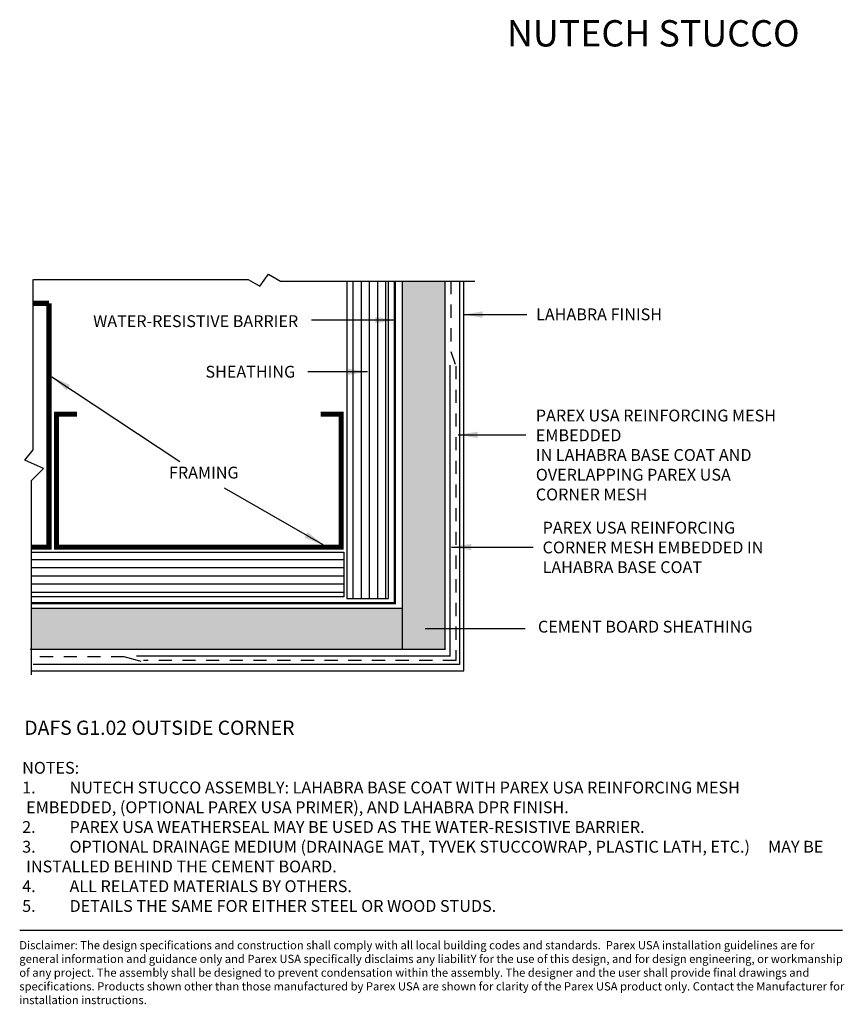
# Model space of a CAD drawing. Extents: x 0.18 to 8.02, y 1.74 to 11.1.
import ezdxf

# ---------------------------------------------------------------- set-up
doc = ezdxf.new("R2010")
doc.units = 0
doc.header["$LTSCALE"] = 5
doc.header["$MEASUREMENT"] = 0
doc.linetypes.add('DASHED', pattern=[0.75, 0.5, -0.25])
doc.linetypes.add('HIDDEN', pattern=[0.375, 0.25, -0.125])
doc.layers.get('0').update_dxf_attribs({"linetype": 'CONTINUOUS'})
for name, color, linetype in [('BORDER', 7, 'CONTINUOUS'), ('FRAME', 7, 'CONTINUOUS'), ('HATCH', 7, 'CONTINUOUS'), ('MESH', 7, 'DASHED'), ('PART', 7, 'CONTINUOUS'), ('SHEATHING', 7, 'CONTINUOUS'), ('TEXT', 7, 'CONTINUOUS')]:
    doc.layers.add(name, color=color, linetype=linetype)
doc.styles.add('ARIAL', font='verdana.TTF', dxfattribs={"height": 0.625})
doc.styles.add('ROMANC', font='romanc.shx')
doc.dimstyles.get("Standard").update_dxf_attribs({"dimtxt": 0.18, "dimasz": 0.18, "dimexe": 0.18, "dimexo": 0.0625, "dimgap": 0.09, "dimtad": 0, "dimtih": 1, "dimtoh": 1, "dimdec": 4, "dimzin": 0, "dimdsep": 46, "dimlunit": 4, "dimtxsty": 'ROMANC', "dimcen": 0.09, "dimadec": 0, "dimazin": 0, "dimtfac": 1, "dimtdec": 4, "dimtofl": 0, "dimtmove": 2, "dimatfit": 3, "dimfxl": 1, "dimtolj": 1, "dimtzin": 0, "dimarcsym": 0})

msp = doc.modelspace()

# ---------------------------------------------------------------- hatches: boundary and pattern name
at = {"layer": 'HATCH'}
h = msp.add_hatch(dxfattribs=at)
h.set_pattern_fill('AR-SAND', color=256, scale=0.05, style=0)
h.paths.add_polyline_path([(3.8181, 5.5016), (3.8181, 5.113), (4.223, 5.113), (4.223, 8.6115), (3.8181, 8.6115)])
h.paths.add_polyline_path([(0.2959, 5.5016), (0.2959, 5.113), (3.8181, 5.113), (3.8181, 5.5016)])
at = {"layer": 'SHEATHING'}
h = msp.add_hatch(dxfattribs=at)
h.set_pattern_fill('LINE', color=256, scale=0.620164, angle=90, style=0)
h.set_pattern_definition([(90, (-1.60832, 3.17603), (-0.0775205, 5e-18), [])])
h.paths.add_polyline_path([(3.2927, 5.5966), (3.6875, 5.5966), (3.6875, 8.6115), (3.2927, 8.6115)])
h = msp.add_hatch(dxfattribs=at)
h.set_pattern_fill('LINE', color=256, scale=0.620164, style=0)
h.set_pattern_definition([(0, (-1.60832, 3.17603), (0, 0.0775205), [])])
h.paths.add_polyline_path([(3.2624, 5.6117), (3.2624, 6.0364), (0.2959, 6.0364), (0.2959, 5.6117)])

# ---------------------------------------------------------------- linework, layer by layer
at = {"color": 7, "linetype": 'Continuous'}
for points in [[(0.2959, 4.8703), (0.2959, 6.7165), (0.4092, 6.83), (0.2311, 6.9109), (0.3121, 7.0081), (0.3121, 8.6281)], [(4.3628, 8.6115), (4.3628, 4.9682), (0.3121, 4.9682)], [(0.3124, 8.6277), (2.3527, 8.6277), (2.4661, 8.5629), (2.5471, 8.6762), (2.6604, 8.6115), (4.5067, 8.6115)]]:
    msp.add_lwpolyline(points, dxfattribs=at)
at = {"color": 7, "linetype": 'Continuous', "const_width": 0.0121}
for points in [[(0.2797, 5.113), (4.223, 5.113), (4.223, 8.6115)], [(3.8181, 5.5016), (3.8181, 8.6115)], [(0.2959, 5.5016), (3.8181, 5.5016)], [(3.8181, 5.5016), (3.8181, 5.113)]]:
    msp.add_lwpolyline(points, dxfattribs=at)
at = {"color": 33, "linetype": 'Continuous'}
for points in [[(4.4016, 4.9077), (4.4016, 8.6115)], [(0.2967, 4.9077), (4.4016, 4.9077)]]:
    msp.add_lwpolyline(points, dxfattribs=at)
at = {"color": 1, "linetype": 'HIDDEN', "ltscale": 0.1, "const_width": 0.0121}
msp.add_lwpolyline([(4.2708, 7.8151), (4.2708, 5.0492), (1.2916, 5.0492)], dxfattribs=at)
at = {"color": 1, "linetype": 'HIDDEN'}
msp.add_lwpolyline([(1.3371, 4.9982), (1.1755, 5.0412)], dxfattribs=at)
at = {"layer": 'FRAME', "color": 7, "linetype": 'Continuous', "const_width": 0.0485}
for points in [[(0.3121, 8.4006), (0.4606, 8.4006)], [(0.4606, 8.4006), (0.4606, 6.0835)], [(3.0424, 7.3463), (3.2367, 7.3463), (3.2367, 6.0831), (0.5321, 6.0831), (0.5321, 7.3463), (0.7264, 7.3463)], [(0.4865, 6.0835), (0.2959, 6.0835)]]:
    msp.add_lwpolyline(points, dxfattribs=at)
at = {"layer": 'MESH', "color": 1, "linetype": 'HIDDEN', "ltscale": 0.1}
for points in [[(4.2786, 8.6129), (4.2786, 7.9415), (4.3267, 7.8043), (4.3267, 5.0067)], [(1.1755, 5.0412), (0.2992, 5.0412)], [(4.3294, 5.0067), (1.3582, 5.0067)]]:
    msp.add_lwpolyline(points, dxfattribs=at)
at = {"layer": 'PART', "color": 4, "const_width": 0.0233}
msp.add_lwpolyline([(3.7483, 8.6115), (3.7483, 5.5511), (0.2959, 5.5511)], dxfattribs=at)
at = {"layer": 'SHEATHING'}
for p, q in [((3.2927, 8.6115), (3.2927, 5.5966)), ((3.6875, 5.5966), (3.6875, 8.6115)), ((0.2959, 6.0364), (3.2624, 6.0364)), ((3.2624, 6.0364), (3.2624, 5.6117)), ((3.2624, 5.6117), (0.2959, 5.6117)), ((3.2927, 5.5966), (3.6875, 5.5966))]:
    msp.add_line(p, q, dxfattribs=at)
at = {"layer": 'TEXT'}
msp.add_line((0.1851, 2.4461), (8.0011, 2.4461), dxfattribs=at)

# ---------------------------------------------------------------- texts
at = {"layer": 'BORDER', "style": 'ARIAL'}
for s, insert, char_height, width, attachment_point in [('LAHABRA FINISH', (5.0898, 8.3516), 0.1125, 2.321441, 1), ('WATER-RESISTIVE BARRIER ', (2.8293, 8.2871), 0.1125, 2.321441, 3), ('SHEATHING', (2.8004, 7.8066), 0.1125, 2.321441, 3), ('PAREX USA REINFORCING MESH EMBEDDED \\PIN LAHABRA BASE COAT AND OVERLAPPING PAREX USA CORNER MESH ', (5.0873, 7.3905), 0.1125, 2.321441, 1), ('FRAMING', (2.2628, 6.8483), 0.1125, 2.321441, 3), ('PAREX USA REINFORCING CORNER MESH EMBEDDED IN LAHABRA BASE COAT ', (5.1515, 6.3249), 0.1125, 2.321441, 1), ('CEMENT BOARD SHEATHING', (5.1072, 5.3846), 0.1125, 2.321441, 1), ('DAFS G1.02 OUTSIDE CORNER', (0.2264, 4.4355), 0.135, 6.094532, 1)]:
    msp.add_mtext(s, dxfattribs=dict(at, insert=insert, char_height=char_height, width=width, attachment_point=attachment_point))
at = {"layer": 'TEXT', "style": 'ARIAL'}
for s, width, insert, char_height, attachment_point in [('{\\fVerdana|b1|i0|c0|p34;NUTECH STUCCO}', 4.935826, (7.5943, 11.0906), 0.25, 3), ('\\pt6.25,6.7188,7.6563,8.0469;Disclaimer: The design specifications and construction shall comply with all local building codes and standards.  Parex USA installation guidelines are for general information and guidance only and Parex USA specifically disclaims any liabilitY for the use of this design, and for design engineering, or workmanship of any project. The assembly shall be designed to prevent condensation within the assembly. The designer and the user shall provide final drawings and specifications. Products shown other than those manufactured by Parex USA are shown for clarity of the Parex USA product only. Contact the Manufacturer for installation instructions.', 7.883364, (0.1791, 2.3409), 0.078125, 1)]:
    msp.add_mtext_dynamic_manual_height_columns(s, width=width, gutter_width=0.9375, heights=[0], dxfattribs=dict(at, insert=insert, char_height=char_height, attachment_point=attachment_point))
at = {"layer": 'TEXT', "insert": (0.2063, 4.0438), "char_height": 0.1125, "width": 7.684583, "attachment_point": 1, "style": 'ARIAL'}
msp.add_mtext('{\\fVerdana|b0|i0|c0|p32;NOTES: \\P\\pi-0.3375,l0.3375,t0.3375;1.^INUTECH STUCCO ASSEMBLY: LAHABRA BASE COAT WITH PAREX USA REINFORCING MESH      EMBEDDED, (OPTIONAL PAREX USA PRIMER), AND LAHABRA DPR FINISH. \\P2.^IPAREX USA WEATHERSEAL MAY BE USED AS THE WATER-RESISTIVE BARRIER.\\P3.^IOPTIONAL DRAINAGE MEDIUM (DRAINAGE MAT, TYVEK STUCCOWRAP, PLASTIC LATH, ETC.)     MAY BE INSTALLED BEHIND THE CEMENT BOARD. \\P4.^IALL RELATED MATERIALS BY OTHERS. \\P5.^IDETAILS THE SAME FOR EITHER STEEL OR WOOD STUDS.}', dxfattribs=at)

# ---------------------------------------------------------------- leaders
for points in [[(3.7507, 8.2412), (2.9544, 8.2412)], [(4.3953, 8.2933), (5.001, 8.2933)], [(3.489, 7.7502), (2.9195, 7.7502)], [(0.4882, 7.7022), (1.7056, 6.8964)], [(4.3484, 7.1504), (4.9926, 7.1504)], [(3.0672, 6.1066), (2.1274, 6.6456)], [(4.2854, 6.0846), (5.062, 6.0846)], [(4.0352, 5.3113), (4.9866, 5.3113)]]:
    msp.add_leader(points, dimstyle='Standard', override={"dimtxt": 0.25, "dimasz": 0.1875, "dimgap": 0.09375})

doc.saveas('drawing.dxf')
